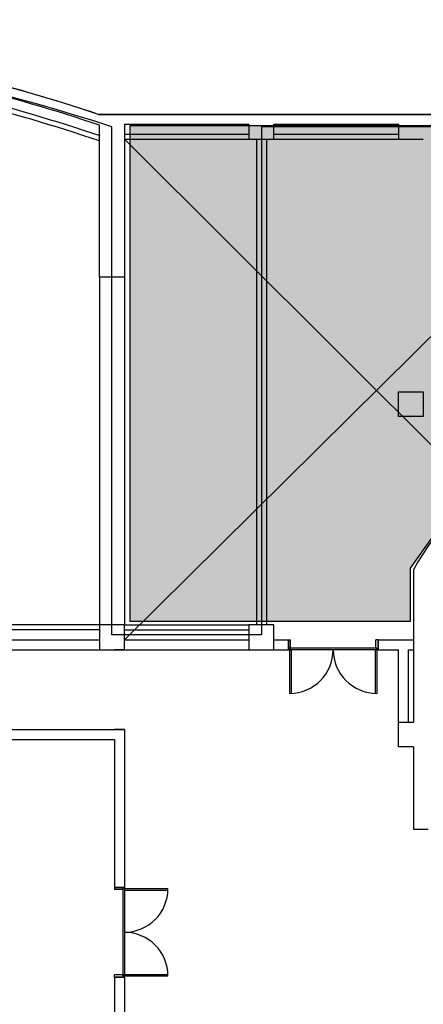
# Model space of a CAD drawing. Units: millimetres. Extents: x -3059774 to 3932278, y -3009087 to -2784360.
# Drawn here: x 3854131 to 3862232, y -2933191 to -2913423 of the extents above; entities that cross this region are included whole.
import ezdxf
from ezdxf.lldxf.tags import DXFTag

# ---------------------------------------------------------------- set-up
doc = ezdxf.new("R2010")
doc.units = ezdxf.units.MM
doc.header["$LTSCALE"] = 100
doc.header["$MEASUREMENT"] = 0
doc.layers.get('DEFPOINTS').update_dxf_attribs({"color": 66})
for name, color, linetype in [('COL', 2, 'Continuous'), ('ELE', 6, 'Continuous'), ('FIN', 6, 'Continuous'), ('HID', 4, 'HIDDEN'), ('MASS', 3, 'Continuous'), ('W', 7, 'Continuous'), ('WAL', 3, 'Continuous'), ('WIN', 4, 'Continuous'), ('면적', 40, 'Continuous'), ('새 레이어1', 253, 'Continuous')]:
    doc.layers.add(name, color=color, linetype=linetype)
tags = doc.linetypes.add('HIDDEN', pattern=[0.375, 0.25, -0.125]).pattern_tags.tags
tags[6:7] = [DXFTag(74, 4), DXFTag(75, 0), DXFTag(340, '0'), DXFTag(46, 1.0), DXFTag(50, 0.0), DXFTag(44, 0.0), DXFTag(45, 0.0)]
tags[4:5] = [DXFTag(74, 4), DXFTag(75, 0), DXFTag(340, '0'), DXFTag(46, 1.0), DXFTag(50, 0.0), DXFTag(44, 0.0), DXFTag(45, 0.0)]

msp = doc.modelspace()

# ---------------------------------------------------------------- hatches: boundary and pattern name
at = {"layer": '새 레이어1', "ltscale": 10}
h = msp.add_hatch(dxfattribs=at)
h.set_pattern_fill('SQDOTS', color=256, scale=70, style=0)
h.set_pattern_definition([(0, (0, 0), (0, 70), [0, -70])])
h.paths.add_polyline_path([(3856341.5, -2915551.3), (3856341.5, -2925498.4), (3861973.6, -2925498.4), (3861973.6, -2924435), (3862666.5, -2923460.9), (3863414.3, -2922713.2), (3864141.4, -2922205.5), (3865067.5, -2921704.7), (3865856.4, -2921492.1), (3866542.4, -2921334.3), (3867859.6, -2921368.6), (3869018.9, -2921553.8), (3869855.8, -2921890), (3869855.8, -2915551.3)])

# ---------------------------------------------------------------- linework, layer by layer
at = {"layer": 'COL', "color": 0}
for p, q in [((3855732.4, -2915323.4), (3856232.4, -2915323.4)), ((3859232.4, -2915323.4), (3858732.4, -2915323.4)), ((3862232.4, -2915323.4), (3861732.4, -2915323.4)), ((3855732.4, -2918589), (3855732.4, -2915541.4)), ((3856232.4, -2915523.4), (3856232.4, -2918589)), ((3858732.4, -2915523.4), (3858732.4, -2915823.4)), ((3859232.4, -2915823.4), (3859232.4, -2915523.4)), ((3861732.4, -2915523.4), (3861732.4, -2915823.4)), ((3858732.4, -2915823.4), (3859232.4, -2915823.4)), ((3861732.4, -2915823.4), (3862232.4, -2915823.4)), ((3856232.4, -2918589), (3855732.4, -2918589)), ((3861732.1, -2921391.1), (3861732.1, -2920891.1)), ((3861732.1, -2920891.1), (3862232.1, -2920891.1)), ((3862232.1, -2920891.1), (3862232.1, -2921391.1)), ((3862232.1, -2921391.1), (3861732.1, -2921391.1)), ((3856232.4, -2925573.4), (3855732.4, -2925573.4)), ((3855732.4, -2925573.4), (3855732.4, -2926073.4)), ((3856232.4, -2926073.4), (3856232.4, -2925573.4)), ((3859232.4, -2925573.4), (3858732.4, -2925573.4)), ((3858732.4, -2925573.4), (3858732.4, -2926073.4)), ((3859232.4, -2926073.4), (3859232.4, -2925573.4)), ((3855732.4, -2926073.4), (3856232.4, -2926073.4)), ((3858732.4, -2926073.4), (3859232.4, -2926073.4)), ((3861732.4, -2928023.3), (3861732.4, -2927523.3)), ((3861732.4, -2927523.3), (3862032.4, -2927523.3)), ((3862032.4, -2928023.4), (3861732.4, -2928023.3))]:
    msp.add_line(p, q, dxfattribs=at)
at = {"layer": 'COL', "color": 0, "linetype": 'Continuous'}
msp.add_arc((3867282.4, -2927373.4), 6000, 95.73917, 151.04528, dxfattribs=at)
at = {"layer": 'DEFPOINTS', "color": 0, "ltscale": 10}
msp.add_line((3870082.4, -2915323.4), (3855711, -2915323.4), dxfattribs=at)
msp.add_arc((3843982.4, -2950566.2), 37143.2, 71.59289, 108.40711, dxfattribs=at)
at = {"layer": 'ELE', "color": 0, "linetype": 'HIDDEN'}
for p, q in [((3855732.4, -2918589), (3855732.4, -2925573.4)), ((3856232.4, -2918589), (3856232.4, -2925573.4))]:
    msp.add_line(p, q, dxfattribs=at)
at = {"layer": 'FIN', "color": 0}
for p, q in [((3856232.4, -2915723.4), (3858732.4, -2915723.4)), ((3856232.4, -2915823.4), (3858732.4, -2915823.4)), ((3859232.4, -2915723.4), (3861732.4, -2915723.4)), ((3859232.4, -2915823.4), (3861732.4, -2915823.4)), ((3855732.4, -2925573.4), (3850232.1, -2925573.5)), ((3856232.4, -2925573.4), (3858732.4, -2925573.4)), ((3855732.4, -2925673.4), (3850232.1, -2925673.5)), ((3856232.4, -2925673.4), (3858732.4, -2925673.4))]:
    msp.add_line(p, q, dxfattribs=at)
for radius, start, end in [(36750, 71.32718, 80.20823), (36650, 71.30077, 80.18124)]:
    msp.add_arc((3843982.4, -2950573.4), radius, start, end, dxfattribs=at)
at = {"layer": 'HID', "color": 0}
for p, q in [((3856232.4, -2915823.4), (3863306.8, -2922879.5)), ((3866382.4, -2915823.4), (3856232.4, -2925873.5))]:
    msp.add_line(p, q, dxfattribs=at)
at = {"layer": 'MASS', "color": 0}
for p, q in [((3858882.4, -2915823.4), (3858882.4, -2925573.4)), ((3859082.4, -2915823.4), (3859082.4, -2925573.4)), ((3850232.1, -2925873.4), (3855732.4, -2925873.5)), ((3856232.4, -2925873.7), (3858732.4, -2925873.8)), ((3859232.4, -2925873.5), (3859524.1, -2925873.5)), ((3859524.1, -2926073.3), (3859524.1, -2925873.3)), ((3861324.1, -2926073), (3861324.1, -2925873)), ((3861324.1, -2926073.6), (3861324.1, -2925873.3)), ((3861324.1, -2925873.7), (3862032.4, -2925873.7)), ((3850232.1, -2926073.4), (3855732.4, -2926073.4)), ((3856232.1, -2926073.4), (3856032.1, -2926073.4)), ((3856232.1, -2926073.4), (3856032.1, -2926073.4)), ((3856232.4, -2926073.6), (3859524.1, -2926073.6)), ((3861324.1, -2926073.6), (3861732.4, -2926073.6)), ((3861732.4, -2927523.3), (3861732.4, -2926073.6)), ((3861932.4, -2926073.6), (3862032.4, -2926073.6)), ((3861932.4, -2926073.6), (3862032.4, -2926073.6)), ((3861932.4, -2927523.3), (3861932.4, -2926073.6)), ((3846082.4, -2927673.4), (3856232.1, -2927673.4)), ((3856232.1, -2927673.4), (3856032.1, -2927673.4)), ((3856232.1, -2927673.4), (3856032.1, -2927673.4)), ((3856232.1, -2927673.4), (3856232.1, -2930843.9)), ((3846082.4, -2927873.4), (3856032.1, -2927873.4)), ((3856032.1, -2927873.4), (3856032.1, -2930843.9)), ((3856232.1, -2930843.9), (3856032.1, -2930843.9)), ((3856232.1, -2930843.9), (3856032.1, -2930843.9)), ((3856232.1, -2932643.9), (3856032.1, -2932643.9)), ((3856232.1, -2932643.9), (3856032.1, -2932643.9)), ((3856032.1, -2932643.9), (3856032.1, -2935123.3)), ((3856232.1, -2932643.9), (3856232.1, -2935923.4))]:
    msp.add_line(p, q, dxfattribs=at)
at = {"layer": 'W', "color": 0, "linetype": 'Continuous'}
msp.add_line((3862032.4, -2929673.4), (3862332.6, -2929673.4), dxfattribs=at)
at = {"layer": 'WAL', "color": 0}
for p, q in [((3855711, -2915323.4), (3870082.4, -2915323.4)), ((3856232.4, -2915523.4), (3858732.4, -2915523.4)), ((3859232.4, -2915523.4), (3861732.4, -2915523.4)), ((3862032.4, -2924468.6), (3862032.4, -2927523.3)), ((3862032.4, -2928023.4), (3862032.4, -2929673.4))]:
    msp.add_line(p, q, dxfattribs=at)
for radius, start, end in [(37150, 71.59637, 80.31468), (36950, 71.45815, 80.26174)]:
    msp.add_arc((3843982.4, -2950573.4), radius, start, end, dxfattribs=at)
at = {"layer": 'WIN', "color": 0}
for p, q in [((3859524.1, -2925873.3), (3859524.1, -2926073.3)), ((3859524.1, -2925873.3), (3859569.1, -2925873.3)), ((3859569.1, -2926042.8), (3859569.1, -2925873.3)), ((3861324.1, -2925873.3), (3861279.1, -2925873.3)), ((3861279.1, -2926042.8), (3861279.1, -2925873.3)), ((3861324.1, -2925873.3), (3861324.1, -2926073.3)), ((3859524.1, -2926073.3), (3859549.1, -2926073.3)), ((3861269.1, -2926073.3), (3859539.1, -2926073.3)), ((3859549.1, -2926073.3), (3859549.1, -2926042.8)), ((3859549.1, -2926042.8), (3859569.1, -2926042.8)), ((3861279.1, -2926042.8), (3859549.1, -2926042.8)), ((3859549.1, -2926073.3), (3859579.1, -2926073.3)), ((3859549.1, -2926073.3), (3859549.1, -2926948.3)), ((3859579.1, -2926073.3), (3859579.1, -2926947.8)), ((3861269.1, -2926073.3), (3861269.1, -2926947.8)), ((3861299.1, -2926073.3), (3861269.1, -2926073.3)), ((3861299.1, -2926042.8), (3861279.1, -2926042.8)), ((3861299.1, -2926073.3), (3861299.1, -2926042.8)), ((3861299.1, -2926073.3), (3861299.1, -2926948.3)), ((3861324.1, -2926073.3), (3861299.1, -2926073.3)), ((3856032.1, -2930843.9), (3856032.1, -2930888.9)), ((3856032.1, -2930843.9), (3856232.1, -2930843.9)), ((3856201.6, -2930888.9), (3856032.1, -2930888.9)), ((3856201.6, -2930868.9), (3856201.6, -2930888.9)), ((3856232.1, -2930868.9), (3856201.6, -2930868.9)), ((3856201.6, -2930888.9), (3856201.6, -2932618.9)), ((3856232.1, -2930843.9), (3856232.1, -2930868.9)), ((3856232.1, -2930868.9), (3857107.1, -2930868.9)), ((3856232.1, -2930868.9), (3856232.1, -2930898.9)), ((3856232.1, -2930898.9), (3857106.6, -2930898.9)), ((3856232.1, -2930898.9), (3856232.1, -2932628.9)), ((3856201.6, -2932598.9), (3856032.1, -2932598.9)), ((3856032.1, -2932643.9), (3856032.1, -2932598.9)), ((3856032.1, -2932643.9), (3856232.1, -2932643.9)), ((3856201.6, -2932618.9), (3856201.6, -2932598.9)), ((3856232.1, -2932618.9), (3856201.6, -2932618.9)), ((3856232.1, -2932618.9), (3856232.1, -2932588.9)), ((3856232.1, -2932588.9), (3857106.6, -2932588.9)), ((3856232.1, -2932643.9), (3856232.1, -2932618.9)), ((3856232.1, -2932618.9), (3857107.1, -2932618.9))]:
    msp.add_line(p, q, dxfattribs=at)
for centre, start, end in [((3859549.1, -2926073.3), 270, 360), ((3861299.1, -2926073.3), 180, 270), ((3856232.1, -2930868.9), 270, 360), ((3856232.1, -2932618.9), 0, 90)]:
    msp.add_arc(centre, 875, start, end, dxfattribs=at)
at = {"layer": '면적', "color": 0, "ltscale": 10}
for p, q in [((3855982.4, -2925773.4), (3855982.4, -2915573.4)), ((3866782.4, -2915573.4), (3858982.4, -2915573.4)), ((3858982.4, -2915573.4), (3858982.4, -2925773.4)), ((3858982.4, -2925773.4), (3855982.4, -2925773.4))]:
    msp.add_line(p, q, dxfattribs=at)
msp.add_arc((3843982.4, -2952518.8), 38845.4, 72.00605, 107.99395, dxfattribs=at)
at = {"layer": '새 레이어1', "ltscale": 10}
msp.add_lwpolyline([(3856341.5, -2915551.3), (3856341.5, -2925498.4), (3861973.6, -2925498.4), (3861973.6, -2924435), (3862666.5, -2923460.9), (3863414.3, -2922713.2), (3864141.4, -2922205.5), (3865067.5, -2921704.7), (3865856.4, -2921492.1), (3866542.4, -2921334.3), (3867859.6, -2921368.6), (3869018.9, -2921553.8), (3869855.8, -2921890), (3869855.8, -2915551.3), (3856341.5, -2915551.3)], close=True, dxfattribs=at)

doc.saveas('drawing.dxf')
